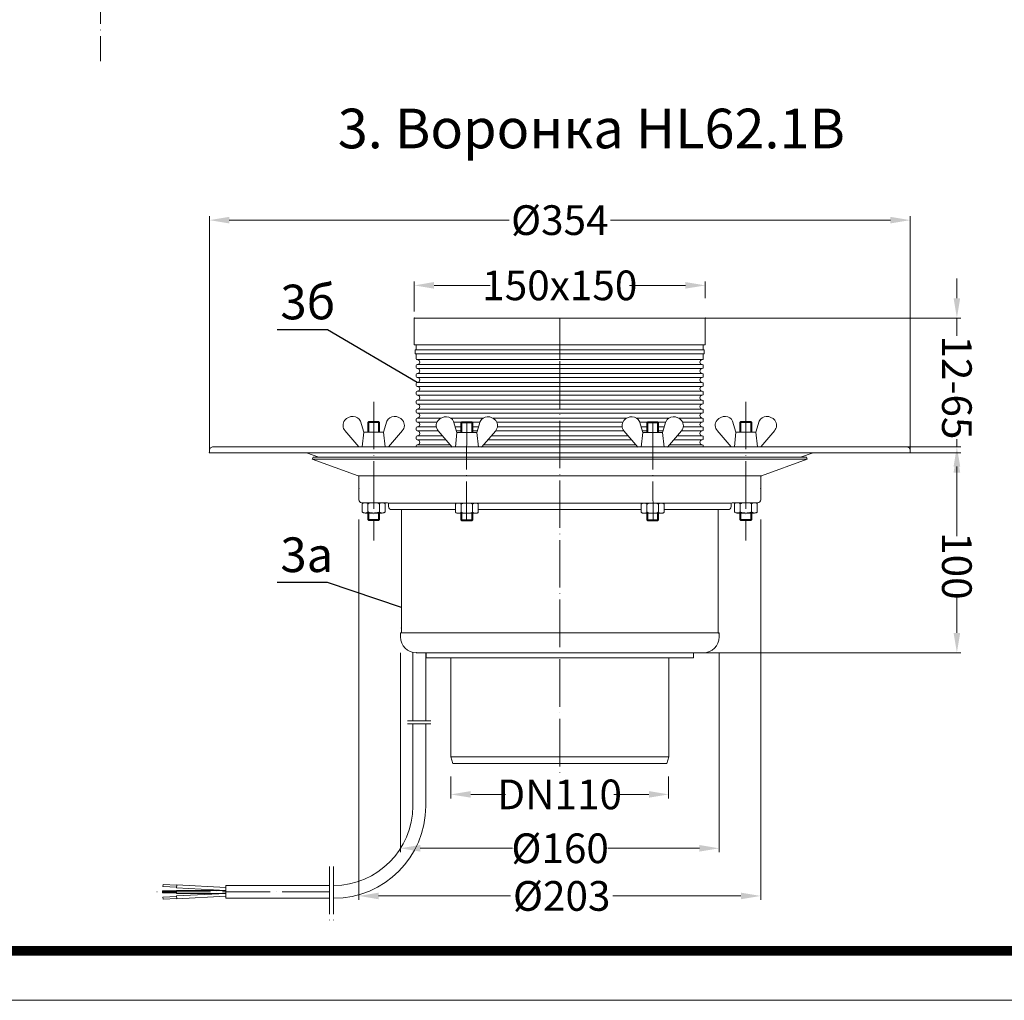
# Model space of a CAD drawing. Units: inches. Extents: x 0 to 2113, y 0 to 1485.
# Drawn here: x 585 to 1082, y 0 to 495 of the extents above; entities that cross this region are included whole.
import ezdxf

# ---------------------------------------------------------------- set-up
doc = ezdxf.new("R2010")
doc.units = ezdxf.units.IN
doc.header["$MEASUREMENT"] = 0
doc.linetypes.add('ACAD_ISO04W100', pattern=[30, 24, -3, 0, -3])
for name, color, linetype, lineweight in [('вспомогательный', 140, 'Continuous', 20), ('Оси', 10, 'ACAD_ISO04W100', 13), ('Размеры', 10, 'Continuous', 13), ('Рамка', 7, 'Continuous', 50), ('текст', 1, 'Continuous', 25)]:
    doc.layers.add(name, color=color, linetype=linetype, lineweight=lineweight)
doc.styles.add('ГОСТ 2.304', font='isocpeui.ttf')
doc.dimstyles.new('ME10_DIM_10', dxfattribs={"dimtxt": 15, "dimasz": 10, "dimexe": 2, "dimexo": 0, "dimgap": 2, "dimtad": 4, "dimdsep": 46, "dimtxsty": 'ГОСТ 2.304', "dimcen": 0.09, "dimclrd": 1, "dimclre": 1, "dimclrt": 1, "dimadec": 0, "dimazin": 0, "dimtfac": 1, "dimtmove": 0, "dimatfit": 3, "dimfxl": 1, "dimtolj": 1, "dimtzin": 0, "dimlwd": 18, "dimarcsym": 0})

# ---------------------------------------------------------------- blocks, each defined once
blk = doc.blocks.new('*D8')
at = {"layer": 'текст', "color": 1, "linetype": 'ByBlock', "lineweight": -2, "transparency": 16777216}
for p, q in [((15661.16, 4790.22), (15661.16, 4805.46)), ((15808.16, 4796.97), (15808.16, 4805.46))]:
    blk.add_line(p, q, dxfattribs=at)
at = {"layer": 'текст', "color": 1, "linetype": 'ByBlock', "lineweight": 18, "transparency": 16777216}
for p, q in [((15671.16, 4803.46), (15699.48, 4803.46)), ((15798.16, 4803.46), (15769.85, 4803.46))]:
    blk.add_line(p, q, dxfattribs=at)
at = {"layer": 'текст', "color": 1, "linetype": 'ByBlock', "transparency": 16777216}
for points in [[(15671.16, 4805.13), (15671.16, 4801.8), (15661.16, 4803.46)], [(15798.16, 4805.13), (15798.16, 4801.8), (15808.16, 4803.46)]]:
    blk.add_solid(points, dxfattribs=at)
at = {"layer": 'текст', "color": 1, "linetype": 'ByBlock', "transparency": 16777216, "insert": (15734.66, 4803.46), "char_height": 15, "attachment_point": 5, "rotation": 0.0001, "style": 'ГОСТ 2.304'}
blk.add_mtext('\\A1;150x150', dxfattribs=at)
blk = doc.blocks.new('*D12')
at = {"layer": 'текст', "color": 1, "linetype": 'ByBlock', "lineweight": -2, "transparency": 16777216}
for p, q in [((15557.66, 4718.97), (15557.66, 4838.4)), ((15911.66, 4718.96), (15911.66, 4838.4))]:
    blk.add_line(p, q, dxfattribs=at)
at = {"layer": 'текст', "color": 1, "linetype": 'ByBlock', "lineweight": 18, "transparency": 16777216}
for p, q in [((15567.66, 4836.4), (15709.1, 4836.4)), ((15901.66, 4836.4), (15760.23, 4836.4))]:
    blk.add_line(p, q, dxfattribs=at)
at = {"layer": 'текст', "color": 1, "linetype": 'ByBlock', "transparency": 16777216}
for points in [[(15567.66, 4838.07), (15567.66, 4834.74), (15557.66, 4836.4)], [(15901.66, 4838.07), (15901.66, 4834.74), (15911.66, 4836.4)]]:
    blk.add_solid(points, dxfattribs=at)
at = {"layer": 'текст', "color": 1, "linetype": 'ByBlock', "transparency": 16777216, "insert": (15734.66, 4836.4), "char_height": 15, "attachment_point": 5, "rotation": 0.0001, "style": 'ГОСТ 2.304'}
blk.add_mtext('\\A1;Ø354', dxfattribs=at)
blk = doc.blocks.new('*D9')
at = {"layer": 'текст', "color": 1, "linetype": 'ByBlock', "lineweight": -2, "transparency": 16777216}
for p, q in [((15633.16, 4685.21), (15633.16, 4493.15)), ((15836.16, 4685.2), (15836.16, 4493.15))]:
    blk.add_line(p, q, dxfattribs=at)
at = {"layer": 'текст', "color": 1, "linetype": 'ByBlock', "lineweight": 18, "transparency": 16777216}
for p, q in [((15643.16, 4495.15), (15709.76, 4495.15)), ((15826.16, 4495.15), (15761.47, 4495.15))]:
    blk.add_line(p, q, dxfattribs=at)
at = {"layer": 'текст', "color": 1, "linetype": 'ByBlock', "transparency": 16777216}
for points in [[(15643.16, 4496.81), (15643.16, 4493.48), (15633.16, 4495.15)], [(15826.16, 4496.81), (15826.16, 4493.48), (15836.16, 4495.15)]]:
    blk.add_solid(points, dxfattribs=at)
at = {"layer": 'текст', "color": 1, "linetype": 'ByBlock', "transparency": 16777216, "insert": (15735.62, 4495.15), "char_height": 15, "attachment_point": 5, "rotation": 0.0001, "style": 'ГОСТ 2.304'}
blk.add_mtext('\\A1;Ø203', dxfattribs=at)
blk = doc.blocks.new('*D10')
at = {"layer": 'текст', "color": 1, "linetype": 'ByBlock', "lineweight": -2, "transparency": 16777216}
for p, q in [((15679.66, 4555.47), (15679.66, 4544.42)), ((15789.66, 4555.47), (15789.66, 4544.42))]:
    blk.add_line(p, q, dxfattribs=at)
at = {"layer": 'текст', "color": 1, "linetype": 'ByBlock', "lineweight": 18, "transparency": 16777216}
for p, q in [((15689.66, 4546.42), (15707.29, 4546.42)), ((15779.66, 4546.42), (15761.89, 4546.42))]:
    blk.add_line(p, q, dxfattribs=at)
at = {"layer": 'текст', "color": 1, "linetype": 'ByBlock', "transparency": 16777216}
for points in [[(15689.66, 4548.09), (15689.66, 4544.76), (15679.66, 4546.42)], [(15779.66, 4548.09), (15779.66, 4544.76), (15789.66, 4546.42)]]:
    blk.add_solid(points, dxfattribs=at)
at = {"layer": 'текст', "color": 1, "linetype": 'ByBlock', "transparency": 16777216, "insert": (15734.59, 4546.42), "char_height": 15, "attachment_point": 5, "rotation": 0.0001, "style": 'ГОСТ 2.304'}
blk.add_mtext('\\A1;DN110', dxfattribs=at)
blk = doc.blocks.new('*D11')
at = {"layer": 'текст', "color": 1, "linetype": 'ByBlock', "lineweight": -2, "transparency": 16777216}
for p, q in [((15654.16, 4617.97), (15654.16, 4517.21)), ((15815.16, 4617.97), (15815.16, 4517.21))]:
    blk.add_line(p, q, dxfattribs=at)
at = {"layer": 'текст', "color": 1, "linetype": 'ByBlock', "lineweight": 18, "transparency": 16777216}
for p, q in [((15664.16, 4519.21), (15710.79, 4519.21)), ((15805.16, 4519.21), (15758.85, 4519.21))]:
    blk.add_line(p, q, dxfattribs=at)
at = {"layer": 'текст', "color": 1, "linetype": 'ByBlock', "transparency": 16777216}
for points in [[(15664.16, 4520.88), (15664.16, 4517.55), (15654.16, 4519.21)], [(15805.16, 4520.88), (15805.16, 4517.55), (15815.16, 4519.21)]]:
    blk.add_solid(points, dxfattribs=at)
at = {"layer": 'текст', "color": 1, "linetype": 'ByBlock', "transparency": 16777216, "insert": (15734.82, 4519.21), "char_height": 15, "attachment_point": 5, "rotation": 0.0001, "style": 'ГОСТ 2.304'}
blk.add_mtext('\\A1;Ø160', dxfattribs=at)
blk = doc.blocks.new('*D36')
at = {"layer": 'Размеры', "color": 1, "linetype": 'ByBlock', "lineweight": -2, "transparency": 16777216}
for p, q in [((15557.66, 4718.97), (15937.24, 4718.97)), ((15667.17, 4617.97), (15937.24, 4617.97))]:
    blk.add_line(p, q, dxfattribs=at)
at = {"layer": 'Размеры', "color": 1, "linetype": 'ByBlock', "lineweight": 18, "transparency": 16777216}
for p, q in [((15935.24, 4708.97), (15935.24, 4676.81)), ((15935.24, 4627.97), (15935.24, 4646.83))]:
    blk.add_line(p, q, dxfattribs=at)
at = {"layer": 'Размеры', "color": 1, "linetype": 'ByBlock', "transparency": 16777216}
for points in [[(15933.58, 4708.97), (15936.91, 4708.97), (15935.24, 4718.97)], [(15933.58, 4627.97), (15936.91, 4627.97), (15935.24, 4617.97)]]:
    blk.add_solid(points, dxfattribs=at)
at = {"layer": 'Размеры', "color": 1, "linetype": 'ByBlock', "transparency": 16777216, "insert": (15935.24, 4661.82), "char_height": 15, "attachment_point": 5, "rotation": 270, "style": 'ГОСТ 2.304'}
blk.add_mtext('\\A1;100', dxfattribs=at)
blk = doc.blocks.new('*D37')
at = {"layer": 'Размеры', "color": 1, "linetype": 'ByBlock', "lineweight": 18, "transparency": 16777216}
for p, q in [((15935.24, 4796.97), (15935.24, 4806.97)), ((15935.24, 4786.97), (15935.24, 4778.02)), ((15935.24, 4721.97), (15935.24, 4725.86)), ((15935.24, 4711.97), (15935.24, 4701.97))]:
    blk.add_line(p, q, dxfattribs=at)
at = {"layer": 'Размеры', "color": 1, "linetype": 'ByBlock', "lineweight": -2, "transparency": 16777216}
for p, q in [((15661.16, 4786.97), (15937.24, 4786.97)), ((15559.66, 4721.97), (15937.24, 4721.97))]:
    blk.add_line(p, q, dxfattribs=at)
at = {"layer": 'Размеры', "color": 1, "linetype": 'ByBlock', "transparency": 16777216}
for points in [[(15933.58, 4796.97), (15936.91, 4796.97), (15935.24, 4786.97)], [(15933.58, 4711.97), (15936.91, 4711.97), (15935.24, 4721.97)]]:
    blk.add_solid(points, dxfattribs=at)
at = {"layer": 'Размеры', "color": 1, "linetype": 'ByBlock', "transparency": 16777216, "insert": (15935.24, 4751.94), "char_height": 15, "attachment_point": 5, "rotation": 270, "style": 'ГОСТ 2.304'}
blk.add_mtext('\\A1;12-65', dxfattribs=at)
blk = doc.blocks.new('воронка_HL62.1B')
at = {"layer": 'вспомогательный'}
for p, q in [((15661.165, 4786.968), (15661.165, 4773.468)), ((15808.165, 4786.968), (15661.165, 4786.968)), ((15808.165, 4786.968), (15808.165, 4773.468)), ((15662.165, 4773.468), (15661.165, 4773.468)), ((15661.665, 4770.968), (15662.165, 4770.968)), ((15661.665, 4770.968), (15661.665, 4768.968)), ((15662.165, 4773.468), (15807.165, 4773.468)), ((15662.165, 4773.468), (15662.165, 4770.968)), ((15662.165, 4770.968), (15807.165, 4770.968)), ((15807.165, 4773.468), (15808.165, 4773.468)), ((15807.165, 4773.468), (15807.165, 4770.968)), ((15807.665, 4770.968), (15807.165, 4770.968)), ((15807.665, 4770.968), (15807.665, 4768.968)), ((15661.665, 4768.968), (15662.165, 4768.968)), ((15662.165, 4768.968), (15807.165, 4768.968)), ((15662.165, 4768.968), (15662.165, 4766.468)), ((15806.665, 4765.968), (15662.665, 4765.968)), ((15662.665, 4765.968), (15662.665, 4765.968)), ((15806.665, 4765.968), (15806.665, 4765.968)), ((15807.665, 4768.968), (15807.165, 4768.968)), ((15807.165, 4768.968), (15807.165, 4766.468)), ((15662.165, 4762.968), (15662.165, 4761.968)), ((15662.665, 4763.468), (15806.665, 4763.468)), ((15662.665, 4763.468), (15662.665, 4763.468)), ((15662.665, 4761.468), (15806.665, 4761.468)), ((15662.665, 4761.468), (15662.665, 4761.468)), ((15806.665, 4763.468), (15806.665, 4763.468)), ((15806.665, 4761.468), (15806.665, 4761.468)), ((15807.165, 4762.968), (15807.165, 4761.968)), ((15662.165, 4758.468), (15662.165, 4757.468)), ((15662.665, 4758.968), (15806.665, 4758.968)), ((15662.665, 4758.968), (15662.665, 4758.968)), ((15662.665, 4756.968), (15806.665, 4756.968)), ((15662.665, 4756.968), (15662.665, 4756.968)), ((15806.665, 4758.968), (15806.665, 4758.968)), ((15806.665, 4756.968), (15806.665, 4756.968)), ((15807.165, 4758.468), (15807.165, 4757.468)), ((15662.165, 4753.968), (15662.165, 4752.968)), ((15662.665, 4754.468), (15806.665, 4754.468)), ((15662.665, 4754.468), (15662.665, 4754.468)), ((15662.665, 4752.468), (15806.665, 4752.468)), ((15662.665, 4752.468), (15662.665, 4752.468)), ((15662.665, 4749.968), (15806.665, 4749.968)), ((15662.665, 4749.968), (15662.665, 4749.968)), ((15806.665, 4754.468), (15806.665, 4754.468)), ((15806.665, 4752.468), (15806.665, 4752.468)), ((15806.665, 4749.968), (15806.665, 4749.968)), ((15807.165, 4753.968), (15807.165, 4752.968)), ((15662.165, 4749.468), (15662.165, 4748.468)), ((15662.165, 4744.968), (15662.165, 4743.968)), ((15662.665, 4747.968), (15806.665, 4747.968)), ((15662.665, 4747.968), (15662.665, 4747.968)), ((15662.665, 4745.468), (15806.665, 4745.468)), ((15662.665, 4745.468), (15662.665, 4745.468)), ((15806.665, 4747.968), (15806.665, 4747.968)), ((15806.665, 4745.468), (15806.665, 4745.468)), ((15807.165, 4749.468), (15807.165, 4748.468)), ((15807.165, 4744.968), (15807.165, 4743.968)), ((15662.165, 4740.468), (15662.165, 4739.468)), ((15662.665, 4743.468), (15806.665, 4743.468)), ((15662.665, 4743.468), (15662.665, 4743.468)), ((15662.665, 4740.968), (15806.665, 4740.968)), ((15662.665, 4740.968), (15662.665, 4740.968)), ((15806.665, 4743.468), (15806.665, 4743.468)), ((15806.665, 4740.968), (15806.665, 4740.968)), ((15807.165, 4740.468), (15807.165, 4739.468)), ((15633.971, 4734.945), (15635.659, 4729.258)), ((15633.973, 4734.945), (15635.661, 4729.258)), ((15647.347, 4734.945), (15645.659, 4729.258)), ((15647.349, 4734.945), (15645.661, 4729.258)), ((15662.165, 4735.968), (15662.165, 4734.968)), ((15662.665, 4738.968), (15806.665, 4738.968)), ((15662.665, 4738.968), (15662.665, 4738.968)), ((15662.665, 4736.468), (15674.74, 4736.468)), ((15662.665, 4736.468), (15662.665, 4736.468)), ((15679.583, 4736.468), (15695.881, 4736.468)), ((15700.729, 4736.468), (15768.6, 4736.468)), ((15773.448, 4736.468), (15789.746, 4736.468)), ((15794.589, 4736.468), (15806.665, 4736.468)), ((15806.665, 4738.968), (15806.665, 4738.968)), ((15806.665, 4736.468), (15806.665, 4736.468)), ((15807.165, 4735.968), (15807.165, 4734.968)), ((15821.982, 4734.945), (15823.67, 4729.258)), ((15835.358, 4734.945), (15833.67, 4729.258)), ((15626.104, 4730.233), (15633.193, 4721.967)), ((15626.106, 4730.233), (15633.195, 4721.967)), ((15638.161, 4734.711), (15637.661, 4734.211)), ((15637.661, 4734.211), (15643.661, 4734.211)), ((15637.661, 4729.258), (15637.661, 4734.211)), ((15638.161, 4734.711), (15643.161, 4734.711)), ((15638.161, 4729.258), (15638.161, 4734.711)), ((15643.161, 4734.711), (15643.661, 4734.211)), ((15643.161, 4729.258), (15643.161, 4734.711)), ((15643.661, 4729.258), (15643.661, 4734.211)), ((15655.214, 4730.233), (15648.125, 4721.967)), ((15655.216, 4730.233), (15648.127, 4721.967)), ((15662.165, 4731.468), (15662.165, 4730.468)), ((15662.665, 4734.468), (15672.682, 4734.468)), ((15662.665, 4734.468), (15662.665, 4734.468)), ((15662.665, 4731.968), (15672.29, 4731.968)), ((15662.665, 4731.968), (15662.665, 4731.968)), ((15662.665, 4729.968), (15673.284, 4729.968)), ((15662.665, 4729.968), (15662.665, 4729.968)), ((15673.177, 4730.087), (15680.266, 4721.821)), ((15673.179, 4730.087), (15680.268, 4721.821)), ((15681.044, 4734.8), (15682.732, 4729.112)), ((15681.143, 4734.468), (15685.137, 4734.468)), ((15681.885, 4731.968), (15684.734, 4731.968)), ((15682.478, 4729.968), (15684.734, 4729.968)), ((15685.234, 4734.565), (15684.734, 4734.065)), ((15684.734, 4734.065), (15690.734, 4734.065)), ((15684.734, 4729.112), (15684.734, 4734.065)), ((15685.234, 4734.565), (15690.234, 4734.565)), ((15685.234, 4729.112), (15685.234, 4734.565)), ((15690.234, 4734.565), (15690.734, 4734.065)), ((15690.234, 4729.112), (15690.234, 4734.565)), ((15694.324, 4734.468), (15690.332, 4734.468)), ((15690.734, 4729.112), (15690.734, 4734.065)), ((15690.734, 4731.968), (15693.582, 4731.968)), ((15690.734, 4729.968), (15692.988, 4729.968)), ((15694.42, 4734.8), (15692.732, 4729.112)), ((15694.422, 4734.8), (15692.734, 4729.112)), ((15702.287, 4730.087), (15695.198, 4721.821)), ((15702.289, 4730.087), (15695.2, 4721.821)), ((15702.18, 4729.968), (15767.149, 4729.968)), ((15702.782, 4734.468), (15766.547, 4734.468)), ((15703.174, 4731.968), (15766.155, 4731.968)), ((15767.04, 4730.087), (15774.129, 4721.821)), ((15767.042, 4730.087), (15774.131, 4721.821)), ((15774.907, 4734.8), (15776.595, 4729.112)), ((15774.909, 4734.8), (15776.597, 4729.112)), ((15775.006, 4734.468), (15778.997, 4734.468)), ((15778.595, 4731.968), (15775.747, 4731.968)), ((15776.341, 4729.968), (15778.595, 4729.968)), ((15779.095, 4734.565), (15778.595, 4734.065)), ((15784.595, 4734.065), (15778.595, 4734.065)), ((15778.595, 4729.112), (15778.595, 4734.065)), ((15784.095, 4734.565), (15779.095, 4734.565)), ((15779.095, 4729.112), (15779.095, 4734.565)), ((15784.095, 4734.565), (15784.595, 4734.065)), ((15784.095, 4729.112), (15784.095, 4734.565)), ((15784.192, 4734.468), (15788.187, 4734.468)), ((15784.595, 4729.112), (15784.595, 4734.065)), ((15787.445, 4731.968), (15784.595, 4731.968)), ((15784.595, 4729.968), (15786.851, 4729.968)), ((15788.285, 4734.8), (15786.597, 4729.112)), ((15796.15, 4730.087), (15789.061, 4721.821)), ((15796.152, 4730.087), (15789.063, 4721.821)), ((15806.665, 4729.968), (15796.045, 4729.968)), ((15796.647, 4734.468), (15806.665, 4734.468)), ((15797.039, 4731.968), (15806.665, 4731.968)), ((15806.665, 4734.468), (15806.665, 4734.468)), ((15806.665, 4731.968), (15806.665, 4731.968)), ((15806.665, 4729.968), (15806.665, 4729.968)), ((15807.165, 4731.468), (15807.165, 4730.468)), ((15814.115, 4730.233), (15821.204, 4721.967)), ((15826.168, 4734.711), (15825.668, 4734.211)), ((15831.668, 4734.211), (15825.668, 4734.211)), ((15825.668, 4729.258), (15825.668, 4734.211)), ((15831.168, 4734.711), (15826.168, 4734.711)), ((15826.168, 4729.258), (15826.168, 4734.711)), ((15831.168, 4734.711), (15831.668, 4734.211)), ((15831.168, 4729.258), (15831.168, 4734.711)), ((15831.668, 4729.258), (15831.668, 4734.211)), ((15843.225, 4730.233), (15836.137, 4721.967)), ((15634.849, 4721.967), (15635.659, 4729.258)), ((15635.661, 4729.258), (15634.851, 4721.967)), ((15635.659, 4729.258), (15645.659, 4729.258)), ((15645.661, 4729.258), (15635.661, 4729.258)), ((15645.659, 4729.258), (15646.469, 4721.967)), ((15646.471, 4721.967), (15645.661, 4729.258)), ((15662.165, 4726.968), (15662.165, 4725.968)), ((15662.665, 4727.468), (15675.424, 4727.468)), ((15662.665, 4727.468), (15662.665, 4727.468)), ((15662.665, 4725.468), (15662.665, 4725.468)), ((15662.665, 4725.468), (15677.139, 4725.468)), ((15681.922, 4721.821), (15682.732, 4729.112)), ((15682.732, 4729.112), (15692.732, 4729.112)), ((15692.734, 4729.112), (15682.734, 4729.112)), ((15692.732, 4729.112), (15693.542, 4721.821)), ((15693.544, 4721.821), (15692.734, 4729.112)), ((15698.325, 4725.468), (15771.002, 4725.468)), ((15700.043, 4727.468), (15769.287, 4727.468)), ((15775.785, 4721.821), (15776.595, 4729.112)), ((15776.597, 4729.112), (15775.787, 4721.821)), ((15776.595, 4729.112), (15786.595, 4729.112)), ((15786.597, 4729.112), (15776.597, 4729.112)), ((15787.407, 4721.821), (15786.597, 4729.112)), ((15792.188, 4725.468), (15806.665, 4725.468)), ((15793.903, 4727.468), (15806.665, 4727.468)), ((15806.665, 4727.468), (15806.665, 4727.468)), ((15806.665, 4725.468), (15806.665, 4725.468)), ((15807.165, 4726.968), (15807.165, 4725.968)), ((15823.67, 4729.258), (15822.86, 4721.967)), ((15833.67, 4729.258), (15823.67, 4729.258)), ((15834.48, 4721.967), (15833.67, 4729.258)), ((15557.665, 4719.967), (15557.665, 4718.967)), ((15559.665, 4721.967), (15648.127, 4721.967)), ((15648.127, 4721.967), (15818.971, 4721.968)), ((15821.202, 4721.967), (15650.358, 4721.968)), ((15662.165, 4722.468), (15662.165, 4721.967)), ((15662.665, 4722.968), (15662.665, 4722.968)), ((15662.665, 4722.968), (15679.283, 4722.968)), ((15696.183, 4722.968), (15773.146, 4722.968)), ((15790.044, 4722.968), (15806.665, 4722.968)), ((15806.665, 4722.968), (15806.665, 4722.968)), ((15807.165, 4722.468), (15807.165, 4721.967)), ((15818.971, 4721.967), (15821.204, 4721.967)), ((15821.204, 4721.967), (15909.665, 4721.967)), ((15911.665, 4719.967), (15911.665, 4718.967)), ((15557.665, 4718.967), (15734.665, 4718.967)), ((15606.65, 4718.967), (15613.024, 4716.647)), ((15609.665, 4715.707), (15610.007, 4716.647)), ((15859.665, 4715.708), (15609.665, 4715.708)), ((15609.665, 4715.707), (15632.836, 4707.274)), ((15610.007, 4716.647), (15859.323, 4716.647)), ((15911.664, 4718.968), (15734.665, 4718.968)), ((15859.665, 4715.708), (15836.494, 4707.274)), ((15862.678, 4718.968), (15856.298, 4716.647)), ((15859.665, 4715.708), (15859.323, 4716.648)), ((15632.836, 4707.274), (15836.665, 4707.274)), ((15633.165, 4706.804), (15633.165, 4695.211)), ((15836.165, 4706.804), (15836.165, 4695.211)), ((15634.665, 4693.711), (15636.325, 4693.711)), ((15634.888, 4693.042), (15634.888, 4689.18)), ((15636.331, 4693.711), (15644.991, 4693.711)), ((15637.774, 4689.18), (15637.774, 4693.048)), ((15643.548, 4689.18), (15643.548, 4693.042)), ((15644.997, 4693.711), (15647.665, 4693.711)), ((15646.435, 4693.042), (15646.435, 4689.18)), ((15648.018, 4693.564), (15821.311, 4693.564)), ((15648.165, 4693.211), (15648.165, 4691.731)), ((15649.665, 4690.231), (15653.165, 4690.231)), ((15681.961, 4690.232), (15653.165, 4690.232)), ((15654.665, 4690.232), (15654.665, 4627.966)), ((15681.961, 4692.896), (15681.961, 4689.034)), ((15684.848, 4689.034), (15684.848, 4692.902)), ((15690.621, 4689.034), (15690.621, 4692.896)), ((15693.508, 4692.896), (15693.508, 4689.034)), ((15775.821, 4690.232), (15693.508, 4690.232)), ((15775.821, 4692.896), (15775.821, 4689.034)), ((15778.708, 4689.034), (15778.708, 4692.896)), ((15784.482, 4689.034), (15784.482, 4692.902)), ((15787.368, 4692.896), (15787.368, 4689.034)), ((15816.165, 4690.232), (15787.368, 4690.232)), ((15814.665, 4690.232), (15814.665, 4627.966)), ((15819.665, 4690.232), (15816.165, 4690.232)), ((15821.165, 4693.211), (15821.165, 4691.732)), ((15825.165, 4693.711), (15821.665, 4693.711)), ((15822.895, 4693.042), (15822.895, 4689.18)), ((15832.998, 4693.711), (15824.338, 4693.711)), ((15831.418, 4693.711), (15825.165, 4693.711)), ((15825.668, 4693.711), (15825.668, 4693.711)), ((15825.781, 4689.18), (15825.781, 4693.042)), ((15826.168, 4693.711), (15826.168, 4693.711)), ((15832.165, 4693.711), (15831.418, 4693.711)), ((15831.555, 4689.18), (15831.555, 4693.048)), ((15831.668, 4693.711), (15831.668, 4693.711)), ((15834.665, 4693.711), (15832.165, 4693.711)), ((15834.665, 4693.711), (15833.004, 4693.711)), ((15834.442, 4693.042), (15834.442, 4689.18)), ((15636.331, 4688.511), (15644.991, 4688.511)), ((15637.661, 4685.211), (15637.661, 4688.511)), ((15638.161, 4684.711), (15637.661, 4685.211)), ((15643.661, 4685.211), (15637.661, 4685.211)), ((15638.161, 4684.711), (15638.161, 4688.511)), ((15643.161, 4684.711), (15643.161, 4688.511)), ((15643.161, 4684.711), (15643.661, 4685.211)), ((15643.661, 4685.211), (15643.661, 4688.511)), ((15683.404, 4688.365), (15692.065, 4688.365)), ((15684.734, 4685.065), (15684.734, 4688.365)), ((15685.234, 4684.565), (15685.234, 4688.365)), ((15690.234, 4684.565), (15690.234, 4688.365)), ((15690.734, 4685.065), (15690.734, 4688.365)), ((15785.925, 4688.365), (15777.265, 4688.365)), ((15778.595, 4685.065), (15778.595, 4688.365)), ((15779.095, 4684.565), (15779.095, 4688.365)), ((15784.095, 4684.565), (15784.095, 4688.365)), ((15784.595, 4685.065), (15784.595, 4688.365)), ((15832.998, 4688.511), (15824.338, 4688.511)), ((15825.668, 4685.211), (15825.668, 4688.511)), ((15826.168, 4684.711), (15825.668, 4685.211)), ((15825.668, 4685.211), (15831.668, 4685.211)), ((15826.168, 4684.711), (15826.168, 4688.511)), ((15831.168, 4684.711), (15831.168, 4688.511)), ((15831.168, 4684.711), (15831.668, 4685.211)), ((15831.668, 4685.211), (15831.668, 4688.511)), ((15643.161, 4684.711), (15638.161, 4684.711)), ((15685.234, 4684.565), (15684.734, 4685.065)), ((15690.734, 4685.065), (15684.734, 4685.065)), ((15690.234, 4684.565), (15685.234, 4684.565)), ((15690.234, 4684.565), (15690.734, 4685.065)), ((15779.095, 4684.565), (15778.595, 4685.065)), ((15778.595, 4685.065), (15784.595, 4685.065)), ((15779.095, 4684.565), (15784.095, 4684.565)), ((15784.095, 4684.565), (15784.595, 4685.065)), ((15826.168, 4684.711), (15831.168, 4684.711)), ((15654.165, 4627.966), (15812.165, 4627.966)), ((15654.165, 4625.966), (15654.165, 4627.966)), ((15815.165, 4627.966), (15812.165, 4627.966)), ((15815.165, 4625.966), (15815.165, 4627.966)), ((15660.415, 4618.16), (15660.415, 4583.537)), ((15662.165, 4617.966), (15667.172, 4617.966)), ((15666.915, 4617.966), (15666.915, 4583.537)), ((15667.172, 4617.966), (15667.172, 4615.466)), ((15802.157, 4617.966), (15667.172, 4617.966)), ((15667.172, 4615.466), (15677.173, 4615.466)), ((15677.173, 4615.466), (15797.156, 4615.466)), ((15679.665, 4615.466), (15679.665, 4565.466)), ((15789.665, 4615.466), (15789.665, 4565.466)), ((15797.156, 4615.466), (15802.157, 4615.466)), ((15802.157, 4615.466), (15802.157, 4617.966)), ((15802.157, 4617.966), (15807.165, 4617.966)), ((15660.415, 4582.037), (15660.415, 4540.464)), ((15666.915, 4582.037), (15666.915, 4540.464)), ((15679.665, 4565.466), (15789.665, 4565.466)), ((15679.665, 4565.466), (15680.602, 4561.966)), ((15734.665, 4561.966), (15680.602, 4561.966)), ((15734.665, 4561.966), (15788.727, 4561.966)), ((15789.665, 4565.466), (15788.727, 4561.966)), ((15541.047, 4497.714), (15534.047, 4497.714)), ((15534.047, 4497.714), (15534.047, 4496.714)), ((15541.047, 4496.714), (15534.047, 4496.714)), ((15534.257, 4500.881), (15534.158, 4499.885)), ((15541.159, 4499.518), (15534.158, 4499.885)), ((15541.272, 4500.514), (15534.257, 4500.881)), ((15566.047, 4497.964), (15541.047, 4497.964)), ((15541.047, 4497.964), (15541.047, 4496.464)), ((15566.047, 4496.464), (15541.047, 4496.464)), ((15541.3, 4500.763), (15541.131, 4499.269)), ((15566.047, 4497.964), (15541.131, 4499.269)), ((15566.047, 4496.464), (15541.131, 4495.158)), ((15566.047, 4499.466), (15541.3, 4500.763)), ((15618.415, 4500.464), (15566.047, 4500.464)), ((15566.047, 4500.464), (15566.047, 4493.964)), ((15541.159, 4494.909), (15534.158, 4494.542)), ((15534.257, 4493.546), (15534.158, 4494.542)), ((15541.272, 4493.913), (15534.257, 4493.546)), ((15541.3, 4493.665), (15541.131, 4495.158)), ((15566.047, 4494.962), (15541.3, 4493.665)), ((15618.415, 4493.964), (15566.047, 4493.964))]:
    blk.add_line(p, q, dxfattribs=at)
for centre, radius, start, end in [((15662.665, 4766.468), 0.5, 180, 270), ((15662.665, 4764.718), 1.25, 270, 90), ((15806.665, 4764.718), 1.25, 90, 270), ((15806.665, 4766.468), 0.5, 270, 0), ((15662.665, 4762.968), 0.5, 90, 180), ((15662.665, 4761.968), 0.5, 180, 270), ((15662.665, 4760.218), 1.25, 270, 90), ((15806.665, 4760.218), 1.25, 90, 270), ((15806.665, 4762.968), 0.5, 0, 90), ((15806.665, 4761.968), 0.5, 270, 0), ((15662.665, 4758.468), 0.5, 90, 180), ((15662.665, 4757.468), 0.5, 180, 270), ((15662.665, 4755.718), 1.25, 270, 90), ((15806.665, 4755.718), 1.25, 90, 270), ((15806.665, 4758.468), 0.5, 0, 90), ((15806.665, 4757.468), 0.5, 270, 0), ((15662.665, 4753.968), 0.5, 90, 180), ((15662.665, 4752.968), 0.5, 180, 270), ((15662.665, 4749.468), 0.5, 90, 180), ((15662.665, 4751.218), 1.25, 270, 90), ((15806.665, 4751.218), 1.25, 90, 270), ((15806.665, 4753.968), 0.5, 0, 90), ((15806.665, 4752.968), 0.5, 270, 0), ((15806.665, 4749.468), 0.5, 0, 90), ((15662.665, 4748.468), 0.5, 180, 270), ((15662.665, 4744.968), 0.5, 90, 180), ((15662.665, 4746.718), 1.25, 270, 90), ((15806.665, 4746.718), 1.25, 90, 270), ((15806.665, 4748.468), 0.5, 270, 0), ((15806.665, 4744.968), 0.5, 0, 90), ((15662.665, 4743.968), 0.5, 180, 270), ((15662.665, 4740.468), 0.5, 90, 180), ((15662.665, 4742.218), 1.25, 270, 90), ((15806.665, 4742.218), 1.25, 90, 270), ((15806.665, 4743.968), 0.5, 270, 0), ((15806.665, 4740.468), 0.5, 0, 90), ((15629.083, 4732.788), 3.925, 139.91175, 224.49581), ((15630.349, 4731.725), 5.576, 89.90862, 139.91175), ((15630.355, 4733.333), 3.925, 24.1059, 90.12741), ((15630.358, 4733.333), 3.925, 24.1059, 90.12741), ((15650.962, 4733.333), 3.925, 89.87259, 155.8941), ((15650.965, 4733.333), 3.925, 89.87259, 155.8941), ((15650.971, 4731.725), 5.576, 40.08825, 90.09138), ((15650.973, 4731.725), 5.576, 40.08825, 90.09138), ((15652.234, 4732.788), 3.925, 315.50419, 40.08825), ((15652.237, 4732.788), 3.925, 315.50419, 40.08825), ((15662.665, 4739.468), 0.5, 180, 270), ((15662.665, 4735.968), 0.5, 90, 180), ((15662.665, 4734.968), 0.5, 180, 270), ((15662.665, 4737.718), 1.25, 270, 90), ((15676.157, 4732.642), 3.925, 139.91175, 224.49581), ((15677.422, 4731.579), 5.576, 89.90862, 139.91175), ((15677.429, 4733.187), 3.925, 24.1059, 90.12741), ((15698.036, 4733.187), 3.925, 89.87259, 155.8941), ((15698.038, 4733.187), 3.925, 89.87259, 155.8941), ((15698.044, 4731.579), 5.576, 40.08825, 90.09138), ((15698.047, 4731.579), 5.576, 40.08825, 90.09138), ((15699.308, 4732.642), 3.925, 315.50419, 40.08825), ((15770.022, 4732.642), 3.925, 139.91175, 224.49581), ((15771.283, 4731.579), 5.576, 89.90862, 139.91175), ((15771.285, 4731.579), 5.576, 89.90862, 139.91175), ((15771.291, 4733.187), 3.925, 24.1059, 90.12741), ((15771.294, 4733.187), 3.925, 24.1059, 90.12741), ((15791.901, 4733.187), 3.925, 89.87259, 155.8941), ((15791.907, 4731.579), 5.576, 40.08825, 90.09138), ((15793.173, 4732.642), 3.925, 315.50419, 40.08825), ((15806.665, 4737.718), 1.25, 90, 270), ((15806.665, 4739.468), 0.5, 270, 0), ((15806.665, 4735.968), 0.5, 0, 90), ((15806.665, 4734.968), 0.5, 270, 0), ((15817.095, 4732.788), 3.925, 139.91175, 224.49581), ((15818.358, 4731.725), 5.576, 89.90862, 139.91175), ((15818.367, 4733.333), 3.925, 24.1059, 90.12741), ((15838.976, 4733.331), 3.925, 89.86243, 155.88394), ((15838.983, 4731.725), 5.576, 40.08825, 90.09138), ((15840.246, 4732.788), 3.925, 315.50419, 40.08825), ((15662.665, 4731.468), 0.5, 90, 180), ((15662.665, 4730.468), 0.5, 180, 270), ((15662.665, 4733.218), 1.25, 270, 90), ((15662.665, 4728.718), 1.25, 270, 90), ((15806.665, 4733.218), 1.25, 90, 270), ((15806.665, 4728.718), 1.25, 90, 270), ((15806.665, 4731.468), 0.5, 0, 90), ((15806.665, 4730.468), 0.5, 270, 0), ((15662.665, 4726.968), 0.5, 90, 180), ((15662.665, 4725.968), 0.5, 180, 270), ((15662.665, 4724.218), 1.25, 270, 90), ((15806.665, 4724.218), 1.25, 90, 270), ((15806.665, 4726.968), 0.5, 0, 90), ((15806.665, 4725.968), 0.5, 270, 0), ((15559.665, 4719.967), 2, 90.00021, 180.00025), ((15662.665, 4722.468), 0.5, 90, 180), ((15806.665, 4722.468), 0.5, 0, 90), ((15909.665, 4719.967), 2, 359.99975, 89.99979), ((15632.665, 4706.804), 0.5, 0, 70), ((15836.665, 4706.804), 0.5, 110, 180), ((15634.665, 4695.211), 1.5, 180, 270), ((15834.665, 4695.211), 1.5, 270.00036, 0.00036), ((15834.665, 4695.211), 1.5, 270, 0), ((15635.273, 4693.028), 0.385, 135.57289, 177.98123), ((15635.689, 4692.636), 0.957, 113.27903, 136.22718), ((15636.143, 4691.656), 2.037, 100.29833, 114.12326), ((15636.325, 4690.759), 2.952, 89.87792, 100.6591), ((15636.349, 4690.865), 2.845, 77.54533, 88.1156), ((15636.567, 4691.799), 1.886, 63.9795, 77.89818), ((15637.019, 4692.696), 0.882, 41.61166, 64.7861), ((15637.401, 4693.032), 0.374, 0.65756, 42.0302), ((15638.088, 4692.991), 0.317, 111.13452, 171.7601), ((15639.037, 4691.29), 2.262, 102.13101, 118.02968), ((15640.133, 4686.82), 6.863, 95.68686, 103.23288), ((15640.63, 4682.352), 11.358, 90.5651, 95.95116), ((15640.723, 4682.838), 10.872, 83.27724, 88.58922), ((15641.286, 4687.361), 6.314, 75.90185, 83.54348), ((15642.363, 4691.485), 2.053, 60.76874, 77.01552), ((15643.248, 4692.997), 0.303, 7.38371, 67.14241), ((15643.929, 4693.029), 0.382, 137.15459, 177.15171), ((15644.312, 4692.684), 0.897, 115.13767, 137.63431), ((15644.755, 4691.799), 1.887, 102.23272, 115.89549), ((15644.972, 4690.877), 2.833, 92.16197, 102.56848), ((15644.998, 4690.759), 2.952, 79.34093, 90.1221), ((15645.18, 4691.656), 2.037, 65.87678, 79.7017), ((15645.634, 4692.636), 0.957, 43.7729, 66.72101), ((15646.05, 4693.028), 0.385, 2.01891, 44.4272), ((15647.665, 4693.211), 0.5, 0, 90), ((15649.665, 4691.731), 1.5, 180, 270.00012), ((15682.346, 4692.882), 0.385, 135.57289, 177.98123), ((15682.762, 4692.49), 0.957, 113.27903, 136.22718), ((15683.216, 4691.51), 2.037, 100.29833, 114.12326), ((15683.398, 4690.613), 2.952, 89.87792, 100.6591), ((15683.422, 4690.719), 2.845, 77.54533, 88.1156), ((15683.64, 4691.653), 1.886, 63.9795, 77.89818), ((15684.092, 4692.55), 0.882, 41.61166, 64.7861), ((15684.474, 4692.886), 0.374, 0.65756, 42.0302), ((15685.161, 4692.845), 0.317, 111.13452, 171.7601), ((15686.11, 4691.144), 2.262, 102.13101, 118.02968), ((15687.206, 4686.674), 6.863, 95.68686, 103.23288), ((15687.703, 4682.206), 11.358, 90.5651, 95.95116), ((15687.797, 4682.692), 10.872, 83.27724, 88.58922), ((15688.359, 4687.215), 6.314, 75.90185, 83.54348), ((15689.436, 4691.339), 2.053, 60.76874, 77.01552), ((15690.321, 4692.851), 0.303, 7.38371, 67.14241), ((15691.003, 4692.883), 0.382, 137.15459, 177.15171), ((15691.385, 4692.538), 0.897, 115.13767, 137.63431), ((15691.828, 4691.653), 1.887, 102.23272, 115.89549), ((15692.045, 4690.731), 2.833, 92.16197, 102.56848), ((15692.071, 4690.613), 2.952, 79.34093, 90.1221), ((15692.253, 4691.51), 2.037, 65.87678, 79.7017), ((15692.707, 4692.49), 0.957, 43.7729, 66.72101), ((15693.123, 4692.882), 0.385, 2.01891, 44.4272), ((15776.206, 4692.882), 0.385, 135.5728, 177.98109), ((15776.622, 4692.49), 0.957, 113.27899, 136.2271), ((15777.077, 4691.51), 2.037, 100.2983, 114.12322), ((15777.259, 4690.613), 2.952, 89.8779, 100.65907), ((15777.284, 4690.731), 2.833, 77.43152, 87.83803), ((15777.501, 4691.653), 1.887, 64.10451, 77.76728), ((15777.944, 4692.538), 0.897, 42.36569, 64.86233), ((15778.327, 4692.883), 0.382, 2.84829, 42.84541), ((15779.008, 4692.851), 0.303, 112.85759, 172.61629), ((15779.893, 4691.339), 2.053, 102.98448, 119.23126), ((15780.97, 4687.215), 6.314, 96.45652, 104.09815), ((15781.533, 4682.692), 10.872, 91.41078, 96.72276), ((15781.626, 4682.206), 11.358, 84.04884, 89.4349), ((15782.124, 4686.674), 6.863, 76.76712, 84.31314), ((15783.219, 4691.144), 2.262, 61.97032, 77.86899), ((15784.168, 4692.845), 0.317, 8.2399, 68.86548), ((15784.855, 4692.886), 0.374, 137.9698, 179.34244), ((15785.238, 4692.55), 0.882, 115.2139, 138.38834), ((15785.689, 4691.653), 1.886, 102.10182, 116.0205), ((15785.907, 4690.719), 2.845, 91.8844, 102.45467), ((15785.931, 4690.613), 2.952, 79.3409, 90.12208), ((15786.113, 4691.51), 2.037, 65.87674, 79.70167), ((15786.567, 4692.49), 0.957, 43.77282, 66.72097), ((15786.983, 4692.882), 0.385, 2.01877, 44.42711), ((15819.665, 4691.732), 1.5, 270.00023, 0.00036), ((15821.665, 4693.211), 0.5, 90.00036, 180.00036), ((15823.28, 4693.028), 0.385, 135.5728, 177.98109), ((15823.696, 4692.636), 0.957, 113.27899, 136.2271), ((15824.15, 4691.656), 2.037, 100.2983, 114.12322), ((15824.332, 4690.759), 2.952, 89.87789, 100.65907), ((15824.357, 4690.877), 2.833, 77.43152, 87.83803), ((15824.574, 4691.799), 1.887, 64.10451, 77.76728), ((15825.017, 4692.684), 0.897, 42.36569, 64.86233), ((15825.4, 4693.029), 0.382, 2.84829, 42.84541), ((15826.082, 4692.997), 0.303, 112.85759, 172.61629), ((15826.966, 4691.485), 2.053, 102.98448, 119.23126), ((15828.043, 4687.361), 6.314, 96.45652, 104.09815), ((15828.606, 4682.838), 10.872, 91.41078, 96.72276), ((15828.699, 4682.352), 11.358, 84.04884, 89.4349), ((15829.197, 4686.82), 6.863, 76.76712, 84.31314), ((15830.293, 4691.29), 2.262, 61.97032, 77.86899), ((15831.241, 4692.991), 0.317, 8.2399, 68.86548), ((15831.928, 4693.032), 0.374, 137.9698, 179.34244), ((15832.311, 4692.696), 0.882, 115.2139, 138.38834), ((15832.762, 4691.799), 1.886, 102.10182, 116.0205), ((15832.98, 4690.865), 2.845, 91.8844, 102.45467), ((15833.005, 4690.759), 2.952, 79.34089, 90.12208), ((15833.005, 4690.759), 2.952, 79.3409, 90.12208), ((15833.187, 4691.656), 2.037, 65.87674, 79.70167), ((15833.187, 4691.656), 2.037, 65.87674, 79.70167), ((15833.641, 4692.636), 0.957, 43.77282, 66.72097), ((15833.641, 4692.636), 0.957, 43.77282, 66.72097), ((15834.057, 4693.028), 0.385, 2.01877, 44.42711), ((15834.057, 4693.028), 0.385, 2.01877, 44.42711), ((15635.273, 4689.194), 0.385, 182.01867, 224.42704), ((15635.689, 4689.586), 0.957, 223.77276, 246.72094), ((15636.143, 4690.566), 2.037, 245.8767, 259.70165), ((15636.325, 4691.463), 2.952, 259.34087, 270.12205), ((15636.346, 4691.383), 2.872, 271.46323, 282.02148), ((15636.554, 4690.46), 1.926, 281.67309, 295.47057), ((15637.004, 4689.546), 0.907, 294.67192, 317.53957), ((15637.395, 4689.192), 0.38, 317.03794, 358.17767), ((15638.102, 4689.241), 0.333, 190.60007, 249.40857), ((15639.072, 4691.029), 2.364, 242.62093, 258.12677), ((15640.162, 4695.578), 7.042, 257.06861, 264.52088), ((15640.636, 4699.984), 11.473, 264.26291, 269.63836), ((15640.669, 4700.371), 11.86, 269.49289, 274.95027), ((15641.066, 4696.184), 7.655, 274.69753, 282.0139), ((15642.153, 4691.301), 2.652, 281.00498, 295.90883), ((15643.193, 4689.26), 0.365, 288.90286, 346.44765), ((15643.934, 4689.195), 0.386, 182.99596, 223.97614), ((15644.336, 4689.569), 0.936, 223.38503, 245.95924), ((15644.783, 4690.505), 1.973, 245.1657, 258.84917), ((15644.98, 4691.414), 2.903, 258.50413, 269.06955), ((15644.998, 4691.463), 2.952, 269.87792, 280.65911), ((15645.18, 4690.566), 2.037, 280.29833, 294.12328), ((15645.634, 4689.586), 0.957, 293.27905, 316.22722), ((15646.05, 4689.194), 0.385, 315.57293, 357.98132), ((15682.346, 4689.048), 0.385, 182.01867, 224.42704), ((15682.762, 4689.44), 0.957, 223.77276, 246.72094), ((15683.216, 4690.42), 2.037, 245.8767, 259.70165), ((15683.398, 4691.317), 2.952, 259.34087, 270.12205), ((15683.419, 4691.237), 2.872, 271.46323, 282.02148), ((15683.627, 4690.314), 1.926, 281.67309, 295.47057), ((15684.077, 4689.4), 0.907, 294.67192, 317.53957), ((15684.468, 4689.046), 0.38, 317.03794, 358.17767), ((15685.175, 4689.095), 0.333, 190.60007, 249.40857), ((15686.145, 4690.883), 2.364, 242.62093, 258.12677), ((15687.235, 4695.433), 7.042, 257.06861, 264.52088), ((15687.709, 4699.838), 11.473, 264.26291, 269.63836), ((15687.742, 4700.225), 11.86, 269.49289, 274.95027), ((15688.139, 4696.038), 7.655, 274.69753, 282.0139), ((15689.226, 4691.155), 2.652, 281.00498, 295.90883), ((15690.267, 4689.114), 0.365, 288.90286, 346.44765), ((15691.007, 4689.049), 0.386, 182.99596, 223.97614), ((15691.409, 4689.423), 0.936, 223.38503, 245.95924), ((15691.856, 4690.359), 1.973, 245.1657, 258.84917), ((15692.053, 4691.268), 2.903, 258.50413, 269.06955), ((15692.071, 4691.317), 2.952, 269.87792, 280.65911), ((15692.253, 4690.42), 2.037, 280.29833, 294.12328), ((15692.707, 4689.44), 0.957, 293.27905, 316.22722), ((15693.123, 4689.048), 0.385, 315.57293, 357.98132), ((15776.206, 4689.048), 0.385, 182.01868, 224.42707), ((15776.622, 4689.44), 0.957, 223.77278, 246.72095), ((15777.077, 4690.42), 2.037, 245.87672, 259.70167), ((15777.259, 4691.317), 2.952, 259.34089, 270.12208), ((15777.276, 4691.268), 2.903, 270.93045, 281.49587), ((15777.473, 4690.359), 1.973, 281.15083, 294.8343), ((15777.92, 4689.423), 0.936, 294.04076, 316.61497), ((15778.322, 4689.049), 0.386, 316.02386, 357.00404), ((15779.063, 4689.114), 0.365, 193.55235, 251.09714), ((15780.104, 4691.155), 2.652, 244.09117, 258.99502), ((15781.191, 4696.038), 7.655, 257.9861, 265.30247), ((15781.587, 4700.225), 11.86, 265.04973, 270.50711), ((15781.62, 4699.838), 11.473, 270.36164, 275.73709), ((15782.094, 4695.433), 7.042, 275.47912, 282.93139), ((15783.184, 4690.883), 2.364, 281.87323, 297.37907), ((15784.154, 4689.095), 0.333, 290.59143, 349.39993), ((15784.861, 4689.046), 0.38, 181.82233, 222.96206), ((15785.252, 4689.4), 0.907, 222.46043, 245.32808), ((15785.702, 4690.314), 1.926, 244.52943, 258.32691), ((15785.91, 4691.237), 2.872, 257.97852, 268.53677), ((15785.931, 4691.317), 2.952, 269.87795, 280.65913), ((15786.113, 4690.42), 2.037, 280.29835, 294.1233), ((15786.567, 4689.44), 0.957, 293.27906, 316.22724), ((15786.983, 4689.048), 0.385, 315.57296, 357.98133), ((15823.28, 4689.194), 0.385, 182.01868, 224.42707), ((15823.696, 4689.586), 0.957, 223.77278, 246.72095), ((15824.15, 4690.566), 2.037, 245.87672, 259.70167), ((15824.332, 4691.463), 2.952, 259.34089, 270.12208), ((15824.349, 4691.414), 2.903, 270.93045, 281.49587), ((15824.546, 4690.505), 1.973, 281.15083, 294.8343), ((15824.994, 4689.569), 0.936, 294.04076, 316.61497), ((15825.396, 4689.195), 0.386, 316.02386, 357.00404), ((15826.136, 4689.26), 0.365, 193.55235, 251.09714), ((15827.177, 4691.301), 2.652, 244.09117, 258.99502), ((15828.264, 4696.184), 7.655, 257.9861, 265.30247), ((15828.66, 4700.371), 11.86, 265.04973, 270.50711), ((15828.693, 4699.984), 11.473, 270.36164, 275.73709), ((15829.168, 4695.578), 7.042, 275.47912, 282.93139), ((15830.257, 4691.029), 2.364, 281.87323, 297.37907), ((15831.227, 4689.241), 0.333, 290.59143, 349.39993), ((15831.934, 4689.192), 0.38, 181.82233, 222.96206), ((15832.326, 4689.546), 0.907, 222.46043, 245.32808), ((15832.775, 4690.46), 1.926, 244.52943, 258.32691), ((15832.984, 4691.383), 2.872, 257.97852, 268.53677), ((15833.005, 4691.463), 2.952, 269.87795, 280.65913), ((15833.187, 4690.566), 2.037, 280.29835, 294.1233), ((15833.641, 4689.586), 0.957, 293.27906, 316.22724), ((15834.057, 4689.194), 0.385, 315.57296, 357.98133), ((15662.165, 4625.966), 8, 180, 270), ((15807.165, 4625.966), 8, 270, 0), ((15620.415, 4540.464), 46.5, 270, 0), ((15620.415, 4540.464), 40, 270, 0)]:
    blk.add_arc(centre, radius, start, end, dxfattribs=at)
at = {"layer": 'вспомогательный', "color": 7, "linetype": 'Continuous'}
blk.add_arc((15836.665, 4706.804), 0.5, 110.00036, 180.00036, dxfattribs=at)
at = {"layer": 'вспомогательный', "color": 7}
for p in [(15661.165, 4786.968), (15808.165, 4786.968), (15808.165, 4786.968), (15557.665, 4718.959), (15557.665, 4718.959), (15911.665, 4718.959), (15911.665, 4718.959), (15654.665, 4630.365), (15679.665, 4565.466), (15789.665, 4565.466)]:
    blk.add_point(p, dxfattribs=at)
at = {"layer": 'вспомогательный'}
for p in [(15633.165, 4701.007), (15836.165, 4701.008), (15836.165, 4701.007), (15814.665, 4627.966), (15662.165, 4617.966)]:
    blk.add_point(p, dxfattribs=at)
at = {"layer": 'Оси'}
for p, q in [((15734.665, 4786.968), (15734.665, 4765.968)), ((15734.665, 4765.176), (15734.665, 4556.711)), ((15640.661, 4744.711), (15640.661, 4674.711)), ((15828.668, 4744.711), (15828.668, 4674.711)), ((15687.655, 4734.565), (15687.577, 4684.565)), ((15781.675, 4734.565), (15781.752, 4684.565)), ((15657.744, 4583.537), (15669.528, 4583.537)), ((15657.744, 4582.037), (15669.528, 4582.037)), ((15618.415, 4510.003), (15618.415, 4482.344)), ((15620.415, 4510.003), (15620.415, 4482.344)), ((15618.415, 4497.214), (15529.882, 4497.214))]:
    blk.add_line(p, q, dxfattribs=at)
at = {"layer": 'Размеры', "linetype": 'ByBlock'}
for base, p1, p2, text, picture, middle in [((15935.243, 4786.968), (15559.665, 4721.967), (15661.165, 4786.968), '12-65', '*D37', (15935.243, 4751.944)), ((15935.243, 4617.966), (15557.665, 4718.967), (15667.172, 4617.966), '100', '*D36', (15935.243, 4661.817))]:
    dim = blk.add_linear_dim(base=base, p1=p1, p2=p2, angle=90, text=text, dimstyle='ME10_DIM_10', dxfattribs=at)
    dim.commit()
    dim.dimension.update_dxf_attribs({"geometry": picture, "text_midpoint": middle, "dimtype": 160, "text_rotation": 270})
at = {"layer": 'текст', "linetype": 'ByBlock'}
for base, p1, p2, text, picture, middle in [((15911.665, 4836.404), (15557.665, 4718.967), (15911.665, 4718.965), 'Ø354', '*D12', (15734.665, 4836.404)), ((15808.165, 4803.464), (15661.165, 4780.218), (15808.165, 4786.968), '150x150', '*D8', (15734.665, 4803.464))]:
    dim = blk.add_linear_dim(base=base, p1=p1, p2=p2, text=text, dimstyle='ME10_DIM_10', dxfattribs=at)
    dim.commit()
    dim.dimension.update_dxf_attribs({"geometry": picture, "text_midpoint": middle, "text_rotation": 0.00014})
for base, p1, p2, text, picture, middle in [((15836.165, 4495.146), (15633.165, 4695.211), (15836.165, 4695.204), 'Ø203', '*D9', (15735.617, 4495.146)), ((15815.165, 4519.212), (15654.165, 4627.966), (15815.165, 4627.966), 'Ø160', '*D11', (15734.821, 4519.212)), ((15789.665, 4546.422), (15679.665, 4565.466), (15789.665, 4565.466), 'DN110', '*D10', (15734.589, 4546.422))]:
    dim = blk.add_linear_dim(base=base, p1=p1, p2=p2, text=text, dimstyle='ME10_DIM_10', dxfattribs=at)
    dim.commit()
    dim.dimension.update_dxf_attribs({"geometry": picture, "text_midpoint": middle, "dimtype": 128, "text_rotation": 0.00014})

msp = doc.modelspace()

# ---------------------------------------------------------------- linework, layer by layer
at = {"layer": 'Оси'}
msp.add_lwpolyline([(625.837, 1088.919), (625.837, 474.188)], dxfattribs=at)
at = {"layer": 'Рамка', "lineweight": 0}
msp.add_lwpolyline([(0, 1485), (2100, 1485), (2100, 0), (0, 0)], close=True, dxfattribs=at)
msp.add_lwpolyline([(0, 1485), (2100, 1485), (2100, 0), (0, 0)], close=True, dxfattribs=at)
at = {"layer": 'Рамка', "ltscale": 3, "const_width": 5}
msp.add_lwpolyline([(100, 25), (2075, 25), (2075, 1460), (100, 1460)], close=True, dxfattribs=at)
at = {"layer": 'текст', "ltscale": 0.5}
for p, q in [((740.539, 338.575), (715.038, 338.575)), ((785.834, 312.016), (740.539, 338.575)), ((740.539, 210.951), (715.038, 210.951)), ((777.834, 198.285), (740.539, 210.951))]:
    msp.add_line(p, q, dxfattribs=at)

# ---------------------------------------------------------------- block references
at = {"layer": 'Размеры'}
msp.add_blockref('воронка_HL62.1B', (-14876.831, -4442.452), dxfattribs=at)

# ---------------------------------------------------------------- texts
at = {"layer": 'текст', "lineweight": 35, "style": 'ГОСТ 2.304'}
msp.add_text('3. Воронка HL62.1B', height=20, dxfattribs=at).set_placement((745.695, 430.225))
at = {"layer": 'текст', "style": 'ГОСТ 2.304'}
for s, p in [('3б', (716.709, 343.865)), ('3а', (716.709, 216.241))]:
    msp.add_text(s, height=17.5, dxfattribs=at).set_placement(p)

doc.saveas('drawing.dxf')
